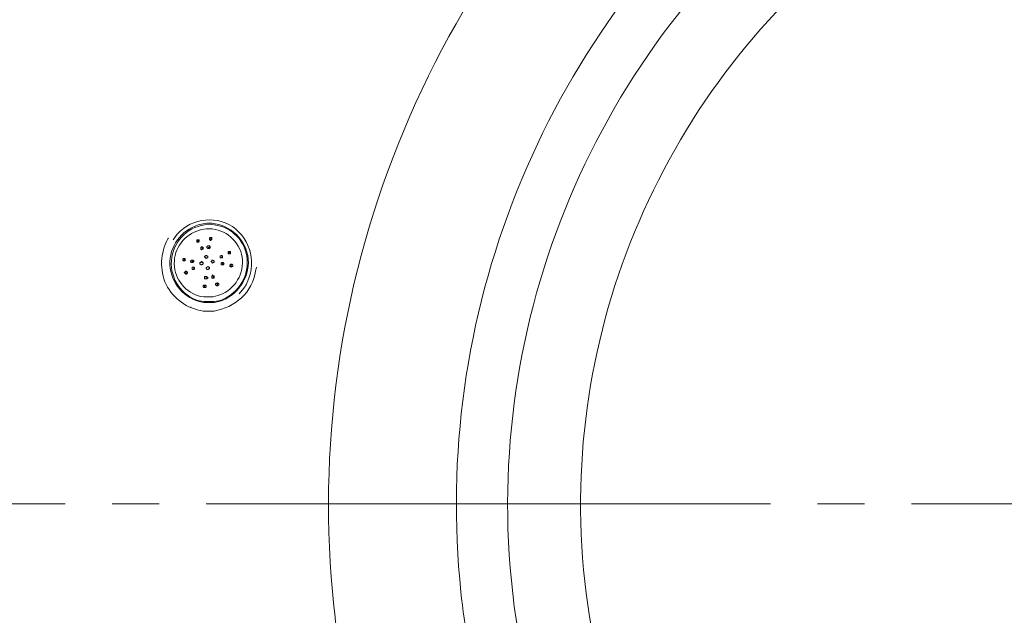
# Model space of a CAD drawing. Units: millimetres. Extents: x -3484 to 973, y -6193 to -3043.
# Drawn here: x -2864 to -2545, y -5097 to -4904 of the extents above; entities that cross this region are included whole.
import ezdxf

# ---------------------------------------------------------------- set-up
doc = ezdxf.new("R2010")
doc.units = ezdxf.units.MM
doc.header["$MEASUREMENT"] = 0
doc.layers.add('Чертеж и Рисунок_Ном._пера__1', color=7, linetype='Continuous', lineweight=13)

msp = doc.modelspace()

# ---------------------------------------------------------------- linework, layer by layer
at = {"layer": 'Чертеж и Рисунок_Ном._пера__1', "linetype": 'Continuous', "flags": 128}
for points in [[(-3127.65, -5020.06), (-3126.38, -5003.04), (-3124.61, -4986.02, -0.375243), (-2467, -4382.26), (-2449.73, -4382.01), (-2432.71, -4382.26, -0.374968), (-1775.1, -4986.02), (-1773.33, -5003.04), (-1772.06, -5020.06)], [(-1776.12, -5020.31), (-1777.39, -5003.55), (-1779.17, -4986.53, 0.375091), (-2432.96, -4386.33), (-2449.73, -4386.07), (-2466.75, -4386.33, 0.374866), (-3120.54, -4986.53), (-3122.32, -5003.55), (-3123.59, -5020.31)], [(-1837.84, -5060.95), (-1838.1, -5044.95), (-1838.6, -5028.95), (-1839.62, -5012.94, 0.35383), (-2369.97, -4454.14), (-2385.97, -4452.11), (-2401.72, -4450.84, 0.353819), (-3036.72, -4887.21), (-3041.04, -4902.45), (-3045.1, -4917.95), (-3048.66, -4933.7), (-3051.71, -4949.44, 0.353829), (-2684.17, -5626.35), (-2669.18, -5632.45), (-2654.2, -5637.78, 0.35438), (-1928.01, -5380.74), (-1919.88, -5367.02), (-1912.01, -5353.05), (-1910.23, -5349.75)], [(-2699.92, -5250.94), (-2704.74, -5244.34, -0.064315), (-2743.94, -5170.92, -0.063643), (-2762.18, -5094.16, -0.122402), (-2741.24, -4944.13, -0.122403), (-2652.78, -4821.2, -0.063659), (-2586.62, -4778.33, -0.064356), (-2507.64, -4752.34), (-2499.51, -4750.82)], [(-2492.91, -4791.71), (-2500.53, -4792.98, 0.063978), (-2568.96, -4815.75, 0.063374), (-2626.26, -4853.04, 0.122112), (-2702.84, -4959.6, 0.122145), (-2720.99, -5089.54, 0.063414), (-2705.27, -5156.04, 0.064027), (-2671.47, -5219.7), (-2666.9, -5225.8)], [(-2659.02, -5208.52), (-2667.15, -5196.33, -0.067175), (-2695.94, -5131.24, -0.066538), (-2705.83, -5064.83, -0.127443), (-2675.24, -4939.93, -0.127651), (-2588.1, -4845.44, -0.066727), (-2527.28, -4817.04, -0.067318), (-2457.09, -4805.17), (-2449.73, -4804.92), (-2442.36, -4805.17, -0.067433), (-2372.24, -4817.06, -0.066781), (-2311.48, -4845.49, -0.127587), (-2224.42, -4940.05, -0.127339), (-2193.87, -5064.95, -0.066559), (-2203.77, -5131.33, -0.06727), (-2232.56, -5196.33), (-2240.69, -5208.52)], [(-2792.88, -4992.88), (-2791.36, -4991.1, 0.382138), (-2793.93, -4971.91, 0.395937), (-2812.95, -4973.57), (-2814.22, -4975.35)], [(-2802.79, -4998.47), (-2804.57, -4998.47, -0.242649), (-2816.54, -4989.86, -0.233657), (-2816, -4975.1), (-2815.74, -4974.84)], [(-2787.29, -4984.24), (-2787.55, -4985.51, -0.170533), (-2792.1, -4994.17, -0.143307), (-2801.01, -4998.47), (-2802.79, -4998.47)]]:
    msp.add_lwpolyline(points, format="xyb", dxfattribs=at)
for points in [[(-3046.88, -5060.95), (-3046.63, -5076.7), (-3046.12, -5092.19), (-3045.1, -5107.69, 0.18478), (-2860.87, -5494.05, 0.185111), (-2465.48, -5657.85), (-2449.73, -5658.1), (-2434.23, -5657.85, 0.391036), (-1853.59, -5092.19), (-1852.83, -5076.7), (-1852.83, -5045.2), (-1853.59, -5029.71, 0.383606), (-2418.49, -4464.56), (-2434.23, -4464.05), (-2449.73, -4463.8, 0.188466), (-2855.11, -4622.46, 0.188201), (-3045.1, -5014.21), (-3046.12, -5029.71), (-3046.63, -5045.2)], [(-2259.99, -5194.81), (-2252.37, -5183.12, 0.066581), (-2226.51, -5124.64, 0.06604), (-2217.5, -5064.97, 0.12658), (-2244.47, -4952.58, 0.126272), (-2322.12, -4866.87, 0.065759), (-2376.47, -4840.57, 0.066364), (-2439.31, -4828.79), (-2453.28, -4828.79, 0.067892), (-2517.41, -4838.75, 0.067171), (-2573.16, -4864, 0.128185), (-2653.48, -4949.44, 0.128159), (-2682.22, -5063.14, 0.067146), (-2673.48, -5123.72, 0.06787), (-2647.34, -5183.12), (-2639.72, -5194.81)], [(-2802.79, -4995.67), (-2804.31, -4995.67), (-2805.84, -4995.42, -0.340851), (-2815.33, -4982.41, -0.337283), (-2805.07, -4970.27), (-2803.3, -4970.02), (-2801.77, -4970.02, -0.360211), (-2789.91, -4981.66, -0.347705), (-2799.49, -4995.42), (-2801.01, -4995.67)], [(-2802.53, -4995.42), (-2801.01, -4995.42), (-2799.49, -4995.16, 0.349629), (-2790.25, -4981.8, 0.361852), (-2801.01, -4970.53), (-2802.53, -4970.27), (-2804.06, -4970.53, 0.803055), (-2805.84, -4995.16), (-2804.31, -4995.42)], [(-2801.26, -4993.89), (-2804.31, -4993.89, -0.785461), (-2806.6, -4972.56), (-2805.07, -4972.05), (-2803.55, -4971.8, -0.354539), (-2792.08, -4980.08, -0.348795), (-2798.22, -4992.88), (-2799.74, -4993.39)]]:
    msp.add_lwpolyline(points, format="xyb", close=True, dxfattribs=at)
for points in [[(-2801.77, -4974.59), (-2801.77, -4975.35), (-2802.03, -4975.35), (-2802.03, -4975.61), (-2802.28, -4975.61), (-2802.28, -4975.35), (-2802.53, -4975.35), (-2802.53, -4974.84), (-2802.28, -4974.59)], [(-2805.84, -4975.35), (-2805.84, -4975.86), (-2806.09, -4976.11), (-2806.6, -4976.11), (-2806.6, -4975.35)], [(-2804.82, -4978.4), (-2805.07, -4978.65), (-2805.33, -4978.4), (-2805.33, -4977.89), (-2805.07, -4977.64), (-2804.82, -4977.64), (-2804.57, -4977.89), (-2804.57, -4978.4)], [(-2802.53, -4978.15), (-2803.04, -4978.15), (-2803.3, -4977.89), (-2803.3, -4977.64), (-2803.04, -4977.38), (-2802.53, -4977.38), (-2802.28, -4977.64), (-2802.28, -4977.89)], [(-2810.66, -4981.45), (-2810.41, -4981.45), (-2810.41, -4982.21), (-2810.92, -4982.21), (-2811.17, -4981.96), (-2811.17, -4981.7), (-2810.92, -4981.45)], [(-2803.3, -4981.19), (-2803.55, -4981.45), (-2804.06, -4980.94), (-2804.06, -4980.69), (-2803.8, -4980.69), (-2803.8, -4980.43), (-2803.3, -4980.43), (-2803.3, -4980.69), (-2803.04, -4980.69), (-2803.04, -4981.19)], [(-2798.22, -4981.19), (-2798.98, -4981.19), (-2798.98, -4980.69), (-2798.72, -4980.43), (-2798.47, -4980.43), (-2798.22, -4980.69)], [(-2795.68, -4979.67), (-2795.68, -4979.92), (-2796.44, -4979.92), (-2796.44, -4979.16), (-2795.68, -4979.16)], [(-2808.38, -4982.21), (-2808.38, -4981.96), (-2807.87, -4981.96), (-2807.61, -4982.21), (-2807.61, -4982.46), (-2807.87, -4982.72), (-2808.38, -4982.72), (-2808.63, -4982.46), (-2808.63, -4982.21)], [(-2808.12, -4985), (-2808.12, -4984.24), (-2807.61, -4984.24), (-2807.36, -4984.5), (-2807.36, -4984.75), (-2807.61, -4985)], [(-2804.57, -4983.23), (-2804.82, -4983.23), (-2804.82, -4983.48), (-2805.33, -4983.48), (-2805.33, -4983.23), (-2805.58, -4983.23), (-2805.58, -4982.72), (-2805.33, -4982.72), (-2805.07, -4982.46), (-2804.82, -4982.46), (-2804.82, -4982.72), (-2804.57, -4982.72)], [(-2802.79, -4984.75), (-2802.79, -4985), (-2803.3, -4985), (-2803.3, -4984.75), (-2803.55, -4984.75), (-2803.55, -4984.5), (-2803.04, -4983.99), (-2802.79, -4984.24), (-2802.53, -4984.24), (-2802.53, -4984.75)], [(-2801.01, -4982.72), (-2801.26, -4982.72), (-2801.52, -4982.97), (-2801.77, -4982.72), (-2801.77, -4982.46), (-2802.03, -4982.46), (-2801.77, -4982.21), (-2801.77, -4981.96), (-2801.26, -4981.96), (-2801.26, -4982.21), (-2801.01, -4982.21)], [(-2797.96, -4983.48), (-2798.72, -4983.48), (-2798.72, -4982.97), (-2798.47, -4982.72), (-2797.96, -4982.72), (-2797.96, -4982.97), (-2797.71, -4983.23), (-2797.96, -4983.23)], [(-2795.17, -4983.99), (-2795.42, -4984.24), (-2795.68, -4983.99), (-2795.93, -4983.99), (-2795.93, -4983.48), (-2795.68, -4983.48), (-2795.68, -4983.23), (-2795.17, -4983.23), (-2795.17, -4983.48), (-2794.91, -4983.48), (-2794.91, -4983.99)], [(-2809.9, -4986.53), (-2810.15, -4986.53), (-2810.41, -4986.27), (-2810.66, -4986.02), (-2810.41, -4985.77), (-2810.41, -4985.51), (-2809.9, -4985.51), (-2809.9, -4985.77), (-2809.65, -4985.77), (-2809.65, -4986.27), (-2809.9, -4986.27)], [(-2803.3, -4988.05), (-2804.06, -4988.05), (-2804.06, -4987.29), (-2803.3, -4987.29), (-2803.3, -4987.54), (-2803.04, -4987.54), (-2803.04, -4987.8)], [(-2801.01, -4987.54), (-2801.01, -4987.8), (-2801.77, -4987.8), (-2801.77, -4987.04), (-2801.52, -4987.04), (-2801.52, -4986.78), (-2801.26, -4987.04), (-2801.01, -4987.04)], [(-2803.8, -4990.85), (-2804.31, -4990.85), (-2804.57, -4990.59), (-2804.57, -4990.34), (-2804.31, -4990.08), (-2803.8, -4990.08), (-2803.55, -4990.34), (-2803.55, -4990.59)], [(-2799.74, -4990.08), (-2799.74, -4990.34), (-2800.25, -4990.34), (-2800.25, -4990.08), (-2800.5, -4990.08), (-2800.5, -4989.58), (-2800.25, -4989.58), (-2799.99, -4989.32), (-2799.74, -4989.32), (-2799.74, -4989.58), (-2799.49, -4989.58), (-2799.49, -4990.08)]]:
    msp.add_lwpolyline(points, close=True, dxfattribs=at)
for points in [[(-2801.77, -4974.84), (-2802.03, -4974.84), (-2802.03, -4975.61)], [(-2805.84, -4975.35), (-2806.34, -4975.86), (-2806.09, -4976.11)], [(-2804.57, -4977.89), (-2804.82, -4977.89), (-2804.82, -4978.4)], [(-2802.28, -4977.64), (-2802.53, -4977.64), (-2802.79, -4977.89), (-2802.79, -4978.15)], [(-2802.79, -4977.89), (-2802.28, -4977.89)], [(-2798.22, -4980.69), (-2798.47, -4980.94), (-2798.47, -4981.19)], [(-2795.68, -4979.16), (-2796.18, -4979.67), (-2795.93, -4979.92)], [(-2810.41, -4981.7), (-2810.66, -4981.7), (-2810.66, -4982.21)], [(-2807.61, -4982.21), (-2807.87, -4982.21), (-2808.12, -4982.46), (-2808.12, -4982.72)], [(-2807.36, -4984.5), (-2807.61, -4984.5), (-2807.61, -4985)], [(-2797.96, -4982.97), (-2798.22, -4982.97), (-2798.22, -4983.48)], [(-2795.17, -4983.48), (-2795.42, -4983.48), (-2795.42, -4984.24)], [(-2809.9, -4985.77), (-2810.15, -4986.02), (-2810.15, -4986.53)], [(-2803.3, -4987.54), (-2803.55, -4987.54), (-2803.55, -4988.05)], [(-2801.01, -4987.04), (-2801.01, -4987.29), (-2801.26, -4987.29), (-2801.26, -4987.8)], [(-2803.8, -4990.34), (-2804.06, -4990.34), (-2804.06, -4990.85)], [(-2799.74, -4989.58), (-2799.99, -4989.83), (-2799.99, -4990.34)], [(-2808.38, -4997.2), (-2808.63, -4997.2)], [(-2849.27, -5060.95), (-3032.15, -5060.95)], [(-2818.79, -5060.95), (-2834.03, -5060.95)], [(-2620.67, -5060.95), (-2803.55, -5060.95)], [(-2590.19, -5060.95), (-2605.43, -5060.95)], [(-2452.78, -5060.95), (-2574.95, -5060.95)]]:
    msp.add_lwpolyline(points, dxfattribs=at)

doc.saveas('drawing.dxf')
